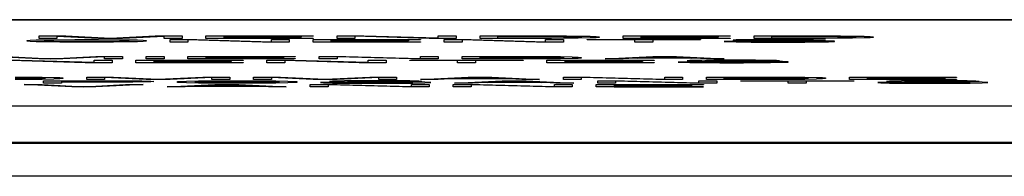
# Model space of a CAD drawing. Units: inches. Extents: x 0 to 11, y 0 to 8.5.
# Drawn here: x 5.3 to 5.5, y 5.4 to 5.4 of the extents above; entities that cross this region are included whole.
import ezdxf

# ---------------------------------------------------------------- set-up
doc = ezdxf.new("R2010")
doc.units = ezdxf.units.IN
doc.header["$LTSCALE"] = 0.605
doc.header["$MEASUREMENT"] = 0
doc.layers.get('0').update_dxf_attribs({"linetype": 'CONTINUOUS'})
doc.layers.add('03___PRT_ALL_CURVES', color=7, linetype='CONTINUOUS')

msp = doc.modelspace()

# ---------------------------------------------------------------- linework, layer by layer
at = {"color": 7, "linetype": 'Continuous'}
for p, q in [((4.00589, 5.40732), (5.90493, 5.40732)), ((5.83139, 5.38581), (4.07942, 5.38581)), ((5.83139, 5.37991), (4.07942, 5.37991))]:
    msp.add_line(p, q, dxfattribs=at)
at = {"layer": '03___PRT_ALL_CURVES', "color": 40, "linetype": 'Continuous'}
for p, q in [((5.71402, 5.4073), (4.17859, 5.4073)), ((5.35046, 5.40368), (5.35098, 5.40373)), ((5.35046, 5.40354), (5.35046, 5.40368)), ((5.35098, 5.4035), (5.35046, 5.40354)), ((5.35098, 5.40373), (5.35202, 5.40377)), ((5.35202, 5.40346), (5.35098, 5.4035)), ((5.35202, 5.40377), (5.35411, 5.4038)), ((5.35411, 5.40342), (5.35202, 5.40346)), ((5.35254, 5.40405), (5.35254, 5.40449)), ((5.35254, 5.40449), (5.35723, 5.40449)), ((5.35567, 5.40405), (5.35254, 5.40405)), ((5.35358, 5.40368), (5.35411, 5.40372)), ((5.35358, 5.40354), (5.35358, 5.40368)), ((5.35411, 5.40351), (5.35358, 5.40354)), ((5.35411, 5.4038), (5.35619, 5.40382)), ((5.35411, 5.40372), (5.35515, 5.40375)), ((5.35515, 5.40348), (5.35411, 5.40351)), ((5.35619, 5.4034), (5.35411, 5.40342)), ((5.35515, 5.40375), (5.35671, 5.40377)), ((5.35671, 5.40346), (5.35515, 5.40348)), ((5.35567, 5.40439), (5.35567, 5.40405)), ((5.36296, 5.40405), (5.35567, 5.40439)), ((5.35619, 5.40382), (5.35879, 5.40383)), ((5.35879, 5.4034), (5.35619, 5.4034)), ((5.35671, 5.40377), (5.35879, 5.40378)), ((5.35879, 5.40345), (5.35671, 5.40346)), ((5.35723, 5.40449), (5.36504, 5.4041)), ((5.35879, 5.40383), (5.36296, 5.40383)), ((5.35879, 5.40378), (5.36296, 5.40378)), ((5.36296, 5.40345), (5.35879, 5.40345)), ((5.36296, 5.4034), (5.35879, 5.4034)), ((5.36713, 5.40405), (5.36296, 5.40405)), ((5.36296, 5.40383), (5.36556, 5.40382)), ((5.36296, 5.40378), (5.36504, 5.40377)), ((5.36504, 5.40346), (5.36296, 5.40345)), ((5.36556, 5.4034), (5.36296, 5.4034)), ((5.36504, 5.4041), (5.37286, 5.40449)), ((5.36504, 5.40377), (5.36661, 5.40375)), ((5.36661, 5.40348), (5.36504, 5.40346)), ((5.36556, 5.40382), (5.36765, 5.4038)), ((5.36765, 5.40342), (5.36556, 5.4034)), ((5.36661, 5.40375), (5.36765, 5.40372)), ((5.36765, 5.40351), (5.36661, 5.40348)), ((5.37442, 5.40439), (5.36713, 5.40405)), ((5.36765, 5.4038), (5.36973, 5.40377)), ((5.36765, 5.40372), (5.36817, 5.40368)), ((5.36817, 5.40354), (5.36765, 5.40351)), ((5.36973, 5.40346), (5.36765, 5.40342)), ((5.36817, 5.40368), (5.36817, 5.40354)), ((5.36973, 5.40377), (5.37077, 5.40373)), ((5.37077, 5.4035), (5.36973, 5.40346)), ((5.37077, 5.40373), (5.37129, 5.40368)), ((5.37129, 5.40354), (5.37077, 5.4035)), ((5.37129, 5.40368), (5.37129, 5.40354)), ((5.37286, 5.40449), (5.37754, 5.40449)), ((5.37442, 5.40405), (5.37442, 5.40439)), ((5.37754, 5.40405), (5.37442, 5.40405)), ((5.37546, 5.4034), (5.37546, 5.40383)), ((5.37546, 5.40383), (5.38015, 5.40383)), ((5.37858, 5.4034), (5.37546, 5.4034)), ((5.37754, 5.40449), (5.37754, 5.40405)), ((5.37858, 5.40378), (5.37858, 5.4034)), ((5.39161, 5.4034), (5.37858, 5.40378)), ((5.38015, 5.40383), (5.39317, 5.40346)), ((5.38171, 5.40405), (5.38171, 5.40449)), ((5.38171, 5.40449), (5.40046, 5.40449)), ((5.40046, 5.40405), (5.38171, 5.40405)), ((5.38483, 5.40443), (5.38483, 5.40431)), ((5.40046, 5.40443), (5.38483, 5.40443)), ((5.38483, 5.40431), (5.39838, 5.40431)), ((5.38483, 5.40425), (5.38483, 5.40411)), ((5.39838, 5.40425), (5.38483, 5.40425)), ((5.38483, 5.40411), (5.40046, 5.40411)), ((5.39629, 5.4034), (5.39161, 5.4034)), ((5.39317, 5.40346), (5.39317, 5.40383)), ((5.39317, 5.40383), (5.39629, 5.40383)), ((5.39629, 5.40383), (5.39629, 5.4034)), ((5.39838, 5.40431), (5.39838, 5.40425)), ((5.40046, 5.40449), (5.40046, 5.40443)), ((5.40046, 5.40411), (5.40046, 5.40405)), ((5.40046, 5.4034), (5.40046, 5.40383)), ((5.40046, 5.40383), (5.41921, 5.40383)), ((5.41921, 5.4034), (5.40046, 5.4034)), ((5.40358, 5.40378), (5.40358, 5.40366)), ((5.41921, 5.40378), (5.40358, 5.40378)), ((5.40358, 5.40366), (5.41713, 5.40366)), ((5.40358, 5.4036), (5.40358, 5.40345)), ((5.41713, 5.4036), (5.40358, 5.4036)), ((5.40358, 5.40345), (5.41921, 5.40345)), ((5.40463, 5.40405), (5.40463, 5.40449)), ((5.40463, 5.40449), (5.40931, 5.40449)), ((5.40775, 5.40405), (5.40463, 5.40405)), ((5.40775, 5.40443), (5.40775, 5.40405)), ((5.42077, 5.40405), (5.40775, 5.40443)), ((5.40931, 5.40449), (5.42233, 5.40412)), ((5.41713, 5.40366), (5.41713, 5.4036)), ((5.41921, 5.40383), (5.41921, 5.40378)), ((5.41921, 5.40345), (5.41921, 5.4034)), ((5.42546, 5.40405), (5.42077, 5.40405)), ((5.42233, 5.40412), (5.42233, 5.40449)), ((5.42233, 5.40449), (5.42546, 5.40449)), ((5.42338, 5.4034), (5.42338, 5.40383)), ((5.42338, 5.40383), (5.42806, 5.40383)), ((5.4265, 5.4034), (5.42338, 5.4034)), ((5.42546, 5.40449), (5.42546, 5.40405)), ((5.4265, 5.40378), (5.4265, 5.4034)), ((5.43952, 5.4034), (5.4265, 5.40378)), ((5.42806, 5.40383), (5.44108, 5.40346)), ((5.42963, 5.40405), (5.42963, 5.40449)), ((5.42963, 5.40449), (5.44213, 5.40449)), ((5.44213, 5.40405), (5.42963, 5.40405)), ((5.43275, 5.40411), (5.43275, 5.40443)), ((5.43275, 5.40443), (5.44213, 5.40443)), ((5.44213, 5.40411), (5.43275, 5.40411)), ((5.44421, 5.4034), (5.43952, 5.4034)), ((5.44108, 5.40346), (5.44108, 5.40383)), ((5.44108, 5.40383), (5.44421, 5.40383)), ((5.44213, 5.40449), (5.44473, 5.40448)), ((5.44213, 5.40443), (5.44421, 5.40442)), ((5.44421, 5.40412), (5.44213, 5.40411)), ((5.44473, 5.40406), (5.44213, 5.40405)), ((5.44421, 5.40442), (5.44577, 5.4044)), ((5.44577, 5.40413), (5.44421, 5.40412)), ((5.44421, 5.40383), (5.44421, 5.4034)), ((5.44473, 5.40448), (5.44681, 5.40446)), ((5.44681, 5.40408), (5.44473, 5.40406)), ((5.44577, 5.4044), (5.44681, 5.40437)), ((5.44681, 5.40416), (5.44577, 5.40413)), ((5.44681, 5.40446), (5.4489, 5.40442)), ((5.44681, 5.40437), (5.44733, 5.40434)), ((5.44733, 5.4042), (5.44681, 5.40416)), ((5.4489, 5.40412), (5.44681, 5.40408)), ((5.44733, 5.40434), (5.44733, 5.4042)), ((5.44838, 5.40379), (5.44838, 5.40383)), ((5.44838, 5.40383), (5.46817, 5.40383)), ((5.45671, 5.40379), (5.44838, 5.40379)), ((5.4489, 5.40442), (5.44994, 5.40438)), ((5.44994, 5.40415), (5.4489, 5.40412)), ((5.44994, 5.40438), (5.45046, 5.40434)), ((5.45046, 5.4042), (5.44994, 5.40415)), ((5.45046, 5.40434), (5.45046, 5.4042)), ((5.45463, 5.40405), (5.45463, 5.40449)), ((5.45463, 5.40449), (5.47338, 5.40449)), ((5.47338, 5.40405), (5.45463, 5.40405)), ((5.45671, 5.4034), (5.45671, 5.40379)), ((5.45983, 5.4034), (5.45671, 5.4034)), ((5.45775, 5.40443), (5.45775, 5.40431)), ((5.47338, 5.40443), (5.45775, 5.40443)), ((5.45775, 5.40431), (5.47129, 5.40431)), ((5.45775, 5.40425), (5.45775, 5.40411)), ((5.47129, 5.40425), (5.45775, 5.40425)), ((5.45775, 5.40411), (5.47338, 5.40411)), ((5.45983, 5.40379), (5.45983, 5.4034)), ((5.46817, 5.40379), (5.45983, 5.40379)), ((5.46817, 5.40383), (5.46817, 5.40379)), ((5.47129, 5.40431), (5.47129, 5.40425)), ((5.47546, 5.40352), (5.47233, 5.40352)), ((5.47233, 5.40352), (5.47286, 5.40348)), ((5.47286, 5.40348), (5.47442, 5.40343)), ((5.47338, 5.40449), (5.47338, 5.40443)), ((5.47338, 5.40411), (5.47338, 5.40405)), ((5.47442, 5.40377), (5.4739, 5.40373)), ((5.4739, 5.40373), (5.4739, 5.40369)), ((5.4739, 5.40369), (5.47442, 5.40366)), ((5.4765, 5.4038), (5.47442, 5.40377)), ((5.47442, 5.40366), (5.4765, 5.40362)), ((5.47442, 5.40343), (5.47702, 5.4034)), ((5.47598, 5.40349), (5.47546, 5.40352)), ((5.47754, 5.40346), (5.47598, 5.40349)), ((5.47858, 5.40382), (5.4765, 5.4038)), ((5.4765, 5.40362), (5.47858, 5.4036)), ((5.47702, 5.40372), (5.47754, 5.40375)), ((5.47702, 5.4037), (5.47702, 5.40372)), ((5.47754, 5.40367), (5.47702, 5.4037)), ((5.47702, 5.4034), (5.47963, 5.4034)), ((5.47754, 5.40405), (5.47754, 5.40449)), ((5.47754, 5.40449), (5.49004, 5.40449)), ((5.49004, 5.40405), (5.47754, 5.40405)), ((5.47754, 5.40375), (5.47911, 5.40377)), ((5.47911, 5.40366), (5.47754, 5.40367)), ((5.47963, 5.40345), (5.47754, 5.40346)), ((5.48067, 5.40383), (5.47858, 5.40382)), ((5.47858, 5.4036), (5.48067, 5.40359)), ((5.47911, 5.40377), (5.48067, 5.40378)), ((5.48067, 5.40365), (5.47911, 5.40366)), ((5.48379, 5.40345), (5.47963, 5.40345)), ((5.47963, 5.4034), (5.48379, 5.4034)), ((5.48067, 5.40411), (5.48067, 5.40443)), ((5.48067, 5.40443), (5.49004, 5.40443)), ((5.49004, 5.40411), (5.48067, 5.40411)), ((5.48327, 5.40383), (5.48067, 5.40383)), ((5.48067, 5.40378), (5.48379, 5.40378)), ((5.48379, 5.40365), (5.48067, 5.40365)), ((5.48067, 5.40359), (5.48379, 5.40359)), ((5.48588, 5.40382), (5.48327, 5.40383)), ((5.48379, 5.40378), (5.48536, 5.40377)), ((5.4864, 5.40364), (5.48379, 5.40365)), ((5.48379, 5.40359), (5.48588, 5.40358)), ((5.48588, 5.40346), (5.48379, 5.40345)), ((5.48379, 5.4034), (5.4864, 5.4034)), ((5.48536, 5.40377), (5.4864, 5.40375)), ((5.48796, 5.40379), (5.48588, 5.40382)), ((5.48588, 5.40358), (5.48744, 5.40356)), ((5.48744, 5.40348), (5.48588, 5.40346)), ((5.4864, 5.40375), (5.48692, 5.40373)), ((5.48848, 5.40362), (5.4864, 5.40364)), ((5.4864, 5.4034), (5.48848, 5.40342)), ((5.48692, 5.40373), (5.49004, 5.40373)), ((5.48744, 5.40356), (5.48848, 5.40353)), ((5.48848, 5.40351), (5.48744, 5.40348)), ((5.48952, 5.40376), (5.48796, 5.40379)), ((5.49056, 5.40358), (5.48848, 5.40362)), ((5.48848, 5.40353), (5.48848, 5.40351)), ((5.48848, 5.40342), (5.49056, 5.40346)), ((5.49004, 5.40373), (5.48952, 5.40376)), ((5.49004, 5.40449), (5.49265, 5.40448)), ((5.49004, 5.40443), (5.49213, 5.40442)), ((5.49213, 5.40412), (5.49004, 5.40411)), ((5.49265, 5.40406), (5.49004, 5.40405)), ((5.49161, 5.40354), (5.49056, 5.40358)), ((5.49056, 5.40346), (5.49161, 5.4035)), ((5.49161, 5.4035), (5.49161, 5.40354)), ((5.49213, 5.40442), (5.49369, 5.4044)), ((5.49369, 5.40413), (5.49213, 5.40412)), ((5.49265, 5.40448), (5.49473, 5.40446)), ((5.49473, 5.40408), (5.49265, 5.40406)), ((5.49369, 5.4044), (5.49473, 5.40437)), ((5.49473, 5.40416), (5.49369, 5.40413)), ((5.49473, 5.40446), (5.49681, 5.40442)), ((5.49473, 5.40437), (5.49525, 5.40434)), ((5.49525, 5.4042), (5.49473, 5.40416)), ((5.49681, 5.40412), (5.49473, 5.40408)), ((5.49525, 5.40434), (5.49525, 5.4042)), ((5.49681, 5.40442), (5.49786, 5.40438)), ((5.49786, 5.40415), (5.49681, 5.40412)), ((5.49786, 5.40438), (5.49838, 5.40434)), ((5.49838, 5.4042), (5.49786, 5.40415)), ((5.49838, 5.40434), (5.49838, 5.4042)), ((5.34447, 5.40023), (5.34916, 5.40023)), ((5.35254, 5.40045), (5.34525, 5.40079)), ((5.34681, 5.40088), (5.35463, 5.40049)), ((5.36062, 5.39979), (5.34759, 5.40017)), ((5.34916, 5.40023), (5.36218, 5.39986)), ((5.35671, 5.40045), (5.35254, 5.40045)), ((5.35463, 5.40049), (5.36244, 5.40088)), ((5.364, 5.40079), (5.35671, 5.40045)), ((5.3653, 5.39979), (5.36062, 5.39979)), ((5.36218, 5.39986), (5.36218, 5.40023)), ((5.36218, 5.40023), (5.3653, 5.40023)), ((5.36244, 5.40088), (5.36713, 5.40088)), ((5.364, 5.40045), (5.364, 5.40079)), ((5.36713, 5.40045), (5.364, 5.40045)), ((5.3653, 5.40023), (5.3653, 5.39979)), ((5.36713, 5.40088), (5.36713, 5.40045)), ((5.36947, 5.39979), (5.36947, 5.40023)), ((5.36947, 5.40023), (5.38822, 5.40023)), ((5.38822, 5.39979), (5.36947, 5.39979)), ((5.37129, 5.40045), (5.37129, 5.40088)), ((5.37129, 5.40088), (5.37442, 5.40088)), ((5.37442, 5.40045), (5.37129, 5.40045)), ((5.37259, 5.40017), (5.37259, 5.40005)), ((5.38822, 5.40017), (5.37259, 5.40017)), ((5.37259, 5.40005), (5.38614, 5.40005)), ((5.37259, 5.4), (5.37259, 5.39985)), ((5.38614, 5.4), (5.37259, 5.4)), ((5.37259, 5.39985), (5.38822, 5.39985)), ((5.37442, 5.40088), (5.37442, 5.40045)), ((5.37858, 5.40045), (5.37858, 5.40088)), ((5.37858, 5.40088), (5.39733, 5.40088)), ((5.39733, 5.40045), (5.37858, 5.40045)), ((5.38171, 5.40083), (5.38171, 5.40071)), ((5.39733, 5.40083), (5.38171, 5.40083)), ((5.38171, 5.40071), (5.39525, 5.40071)), ((5.38171, 5.40065), (5.38171, 5.4005)), ((5.39525, 5.40065), (5.38171, 5.40065)), ((5.38171, 5.4005), (5.39733, 5.4005)), ((5.38614, 5.40005), (5.38614, 5.4)), ((5.38822, 5.40023), (5.38822, 5.40017)), ((5.38822, 5.39985), (5.38822, 5.39979)), ((5.39239, 5.39979), (5.39239, 5.40023)), ((5.39239, 5.40023), (5.39707, 5.40023)), ((5.39551, 5.39979), (5.39239, 5.39979)), ((5.39525, 5.40071), (5.39525, 5.40065)), ((5.39551, 5.40017), (5.39551, 5.39979)), ((5.40853, 5.39979), (5.39551, 5.40017)), ((5.39707, 5.40023), (5.41009, 5.39986)), ((5.39733, 5.40088), (5.39733, 5.40083)), ((5.39733, 5.4005), (5.39733, 5.40045)), ((5.4015, 5.40045), (5.4015, 5.40088)), ((5.4015, 5.40088), (5.40619, 5.40088)), ((5.40463, 5.40045), (5.4015, 5.40045)), ((5.40463, 5.40083), (5.40463, 5.40045)), ((5.41765, 5.40045), (5.40463, 5.40083)), ((5.40619, 5.40088), (5.41921, 5.40051)), ((5.41322, 5.39979), (5.40853, 5.39979)), ((5.41009, 5.39986), (5.41009, 5.40023)), ((5.41009, 5.40023), (5.41322, 5.40023)), ((5.41322, 5.40023), (5.41322, 5.39979)), ((5.41739, 5.40018), (5.41739, 5.40023)), ((5.41739, 5.40023), (5.43718, 5.40023)), ((5.42572, 5.40018), (5.41739, 5.40018)), ((5.42233, 5.40045), (5.41765, 5.40045)), ((5.41921, 5.40051), (5.41921, 5.40088)), ((5.41921, 5.40088), (5.42233, 5.40088)), ((5.42233, 5.40088), (5.42233, 5.40045)), ((5.42572, 5.39979), (5.42572, 5.40018)), ((5.42884, 5.39979), (5.42572, 5.39979)), ((5.4265, 5.40045), (5.4265, 5.40088)), ((5.4265, 5.40088), (5.439, 5.40088)), ((5.439, 5.40045), (5.4265, 5.40045)), ((5.42884, 5.40018), (5.42884, 5.39979)), ((5.43718, 5.40018), (5.42884, 5.40018)), ((5.42963, 5.4005), (5.42963, 5.40083)), ((5.42963, 5.40083), (5.439, 5.40083)), ((5.439, 5.4005), (5.42963, 5.4005)), ((5.43718, 5.40023), (5.43718, 5.40018)), ((5.439, 5.40088), (5.44161, 5.40087)), ((5.439, 5.40083), (5.44108, 5.40082)), ((5.44108, 5.40051), (5.439, 5.4005)), ((5.44161, 5.40046), (5.439, 5.40045)), ((5.44108, 5.40082), (5.44265, 5.4008)), ((5.44265, 5.40053), (5.44108, 5.40051)), ((5.44134, 5.39979), (5.44134, 5.40023)), ((5.44134, 5.40023), (5.46009, 5.40023)), ((5.46009, 5.39979), (5.44134, 5.39979)), ((5.44161, 5.40087), (5.44369, 5.40086)), ((5.44369, 5.40047), (5.44161, 5.40046)), ((5.44265, 5.4008), (5.44369, 5.40077)), ((5.44369, 5.40056), (5.44265, 5.40053)), ((5.44369, 5.40086), (5.44577, 5.40082)), ((5.44369, 5.40077), (5.44421, 5.40073)), ((5.44421, 5.4006), (5.44369, 5.40056)), ((5.44577, 5.40051), (5.44369, 5.40047)), ((5.44421, 5.40073), (5.44421, 5.4006)), ((5.44447, 5.40017), (5.44447, 5.40005)), ((5.46009, 5.40017), (5.44447, 5.40017)), ((5.44447, 5.40005), (5.45801, 5.40005)), ((5.44447, 5.4), (5.44447, 5.39985)), ((5.45801, 5.4), (5.44447, 5.4)), ((5.44447, 5.39985), (5.46009, 5.39985)), ((5.44577, 5.40082), (5.44681, 5.40078)), ((5.44681, 5.40055), (5.44577, 5.40051)), ((5.44681, 5.40078), (5.44733, 5.40073)), ((5.44733, 5.4006), (5.44681, 5.40055)), ((5.44733, 5.40073), (5.44733, 5.4006)), ((5.4515, 5.40045), (5.45983, 5.40088)), ((5.45463, 5.40045), (5.4515, 5.40045)), ((5.45671, 5.40056), (5.45463, 5.40045)), ((5.46713, 5.40056), (5.45671, 5.40056)), ((5.45723, 5.4006), (5.46192, 5.40085)), ((5.46661, 5.4006), (5.45723, 5.4006)), ((5.45801, 5.40005), (5.45801, 5.4)), ((5.45983, 5.40088), (5.464, 5.40088)), ((5.46009, 5.40023), (5.46009, 5.40017)), ((5.46009, 5.39985), (5.46009, 5.39979)), ((5.46192, 5.40085), (5.46661, 5.4006)), ((5.464, 5.40088), (5.47233, 5.40045)), ((5.46739, 5.39991), (5.46426, 5.39991)), ((5.46426, 5.39991), (5.46478, 5.39988)), ((5.46478, 5.39988), (5.46634, 5.39983)), ((5.46634, 5.40016), (5.46582, 5.40013)), ((5.46582, 5.40013), (5.46582, 5.40009)), ((5.46582, 5.40009), (5.46634, 5.40005)), ((5.46843, 5.4002), (5.46634, 5.40016)), ((5.46634, 5.40005), (5.46843, 5.40002)), ((5.46634, 5.39983), (5.46895, 5.3998)), ((5.46921, 5.40045), (5.46713, 5.40056)), ((5.46791, 5.39989), (5.46739, 5.39991)), ((5.46947, 5.39986), (5.46791, 5.39989)), ((5.47051, 5.40022), (5.46843, 5.4002)), ((5.46843, 5.40002), (5.47051, 5.4)), ((5.46895, 5.40012), (5.46947, 5.40015)), ((5.46895, 5.4001), (5.46895, 5.40012)), ((5.46947, 5.40007), (5.46895, 5.4001)), ((5.46895, 5.3998), (5.47155, 5.39979)), ((5.47233, 5.40045), (5.46921, 5.40045)), ((5.46947, 5.40015), (5.47103, 5.40016)), ((5.47103, 5.40005), (5.46947, 5.40007)), ((5.47155, 5.39985), (5.46947, 5.39986)), ((5.47259, 5.40023), (5.47051, 5.40022)), ((5.47051, 5.4), (5.47259, 5.39999)), ((5.47103, 5.40016), (5.47259, 5.40017)), ((5.47259, 5.40004), (5.47103, 5.40005)), ((5.47572, 5.39985), (5.47155, 5.39985)), ((5.47155, 5.39979), (5.47572, 5.39979)), ((5.4752, 5.40023), (5.47259, 5.40023)), ((5.47259, 5.40017), (5.47572, 5.40017)), ((5.47572, 5.40004), (5.47259, 5.40004)), ((5.47259, 5.39999), (5.47572, 5.39999)), ((5.4778, 5.40022), (5.4752, 5.40023)), ((5.47572, 5.40017), (5.47728, 5.40016)), ((5.47832, 5.40003), (5.47572, 5.40004)), ((5.47572, 5.39999), (5.4778, 5.39998)), ((5.4778, 5.39986), (5.47572, 5.39985)), ((5.47572, 5.39979), (5.47832, 5.3998)), ((5.47728, 5.40016), (5.47832, 5.40015)), ((5.47989, 5.40019), (5.4778, 5.40022)), ((5.4778, 5.39998), (5.47937, 5.39996)), ((5.47937, 5.39988), (5.4778, 5.39986)), ((5.47832, 5.40015), (5.47884, 5.40013)), ((5.48041, 5.40002), (5.47832, 5.40003)), ((5.47832, 5.3998), (5.48041, 5.39982)), ((5.47884, 5.40013), (5.48197, 5.40013)), ((5.47937, 5.39996), (5.48041, 5.39993)), ((5.48041, 5.3999), (5.47937, 5.39988)), ((5.48145, 5.40015), (5.47989, 5.40019)), ((5.48249, 5.39998), (5.48041, 5.40002)), ((5.48041, 5.39993), (5.48041, 5.3999)), ((5.48041, 5.39982), (5.48249, 5.39986)), ((5.48197, 5.40013), (5.48145, 5.40015)), ((5.48353, 5.39994), (5.48249, 5.39998)), ((5.48249, 5.39986), (5.48353, 5.39989)), ((5.48353, 5.39989), (5.48353, 5.39994)), ((5.34838, 5.39728), (5.35098, 5.39727)), ((5.34838, 5.39723), (5.35046, 5.39722)), ((5.35046, 5.39691), (5.34838, 5.3969)), ((5.35098, 5.39686), (5.34838, 5.39685)), ((5.35046, 5.39722), (5.35202, 5.3972)), ((5.35202, 5.39693), (5.35046, 5.39691)), ((5.35098, 5.39727), (5.35306, 5.39726)), ((5.35306, 5.39688), (5.35098, 5.39686)), ((5.35202, 5.3972), (5.35306, 5.39717)), ((5.35306, 5.39696), (5.35202, 5.39693)), ((5.35306, 5.39726), (5.35515, 5.39722)), ((5.35306, 5.39717), (5.35358, 5.39714)), ((5.35358, 5.397), (5.35306, 5.39696)), ((5.35515, 5.39691), (5.35306, 5.39688)), ((5.35332, 5.39619), (5.35332, 5.39663)), ((5.35332, 5.39663), (5.36582, 5.39663)), ((5.35358, 5.39714), (5.35358, 5.397)), ((5.35515, 5.39722), (5.35619, 5.39718)), ((5.35619, 5.39695), (5.35515, 5.39691)), ((5.35619, 5.39718), (5.35671, 5.39714)), ((5.35671, 5.397), (5.35619, 5.39695)), ((5.35645, 5.39658), (5.35645, 5.39644)), ((5.36634, 5.39658), (5.35645, 5.39658)), ((5.35645, 5.39644), (5.36634, 5.39644)), ((5.35645, 5.39639), (5.35645, 5.39619)), ((5.36582, 5.39639), (5.35645, 5.39639)), ((5.35671, 5.39714), (5.35671, 5.397)), ((5.36088, 5.39685), (5.36088, 5.39728)), ((5.36088, 5.39728), (5.36556, 5.39728)), ((5.364, 5.39685), (5.36088, 5.39685)), ((5.364, 5.39719), (5.364, 5.39685)), ((5.37129, 5.39685), (5.364, 5.39719)), ((5.36556, 5.39728), (5.37338, 5.39689)), ((5.36582, 5.39663), (5.36843, 5.39662)), ((5.36843, 5.3964), (5.36582, 5.39639)), ((5.36791, 5.39657), (5.36634, 5.39658)), ((5.36634, 5.39644), (5.36791, 5.39645)), ((5.36895, 5.39655), (5.36791, 5.39657)), ((5.36791, 5.39645), (5.36895, 5.39647)), ((5.36843, 5.39662), (5.37051, 5.39659)), ((5.37051, 5.39643), (5.36843, 5.3964)), ((5.36947, 5.39653), (5.36895, 5.39655)), ((5.36895, 5.39647), (5.36947, 5.3965)), ((5.36947, 5.3965), (5.36947, 5.39653)), ((5.37051, 5.39659), (5.37207, 5.39655)), ((5.37207, 5.39646), (5.37051, 5.39643)), ((5.37546, 5.39685), (5.37129, 5.39685)), ((5.37207, 5.39655), (5.37259, 5.39653)), ((5.37259, 5.39649), (5.37207, 5.39646)), ((5.37259, 5.39653), (5.37259, 5.39649)), ((5.37338, 5.39689), (5.38119, 5.39728)), ((5.38275, 5.39719), (5.37546, 5.39685)), ((5.37676, 5.39648), (5.37728, 5.39653)), ((5.37676, 5.39634), (5.37676, 5.39648)), ((5.37728, 5.39653), (5.37832, 5.39656)), ((5.37832, 5.39656), (5.38041, 5.3966)), ((5.37989, 5.39648), (5.38041, 5.39652)), ((5.37989, 5.39634), (5.37989, 5.39648)), ((5.38041, 5.3966), (5.38249, 5.39662)), ((5.38041, 5.39652), (5.38145, 5.39655)), ((5.38119, 5.39728), (5.38588, 5.39728)), ((5.38145, 5.39655), (5.38301, 5.39656)), ((5.38249, 5.39662), (5.38509, 5.39663)), ((5.38275, 5.39685), (5.38275, 5.39719)), ((5.38588, 5.39685), (5.38275, 5.39685)), ((5.38301, 5.39656), (5.38509, 5.39657)), ((5.38509, 5.39663), (5.38926, 5.39663)), ((5.38509, 5.39657), (5.38926, 5.39657)), ((5.38588, 5.39728), (5.38588, 5.39685)), ((5.38926, 5.39663), (5.39187, 5.39662)), ((5.38926, 5.39657), (5.39134, 5.39656)), ((5.39004, 5.39685), (5.39004, 5.39728)), ((5.39004, 5.39728), (5.39473, 5.39728)), ((5.39317, 5.39685), (5.39004, 5.39685)), ((5.39134, 5.39656), (5.39291, 5.39655)), ((5.39187, 5.39662), (5.39395, 5.3966)), ((5.39291, 5.39655), (5.39395, 5.39652)), ((5.39317, 5.39719), (5.39317, 5.39685)), ((5.40046, 5.39685), (5.39317, 5.39719)), ((5.39395, 5.3966), (5.39603, 5.39656)), ((5.39395, 5.39652), (5.39447, 5.39648)), ((5.39447, 5.39648), (5.39447, 5.39634)), ((5.39473, 5.39728), (5.40254, 5.39689)), ((5.39603, 5.39656), (5.39707, 5.39653)), ((5.39707, 5.39653), (5.39759, 5.39648)), ((5.39759, 5.39648), (5.39759, 5.39634)), ((5.40463, 5.39685), (5.40046, 5.39685)), ((5.40254, 5.39689), (5.41036, 5.39728)), ((5.40384, 5.39656), (5.40332, 5.39653)), ((5.40332, 5.39653), (5.40332, 5.39649)), ((5.40332, 5.39649), (5.40384, 5.39645)), ((5.40593, 5.3966), (5.40384, 5.39656)), ((5.40384, 5.39645), (5.40593, 5.39642)), ((5.41192, 5.39719), (5.40463, 5.39685)), ((5.40801, 5.39662), (5.40593, 5.3966)), ((5.40593, 5.39642), (5.40801, 5.3964)), ((5.40645, 5.39652), (5.40697, 5.39655)), ((5.40645, 5.3965), (5.40645, 5.39652)), ((5.40697, 5.39647), (5.40645, 5.3965)), ((5.40697, 5.39655), (5.40853, 5.39656)), ((5.40853, 5.39645), (5.40697, 5.39647)), ((5.41009, 5.39663), (5.40801, 5.39662)), ((5.40801, 5.3964), (5.41009, 5.39639)), ((5.40853, 5.39656), (5.41009, 5.39657)), ((5.41009, 5.39644), (5.40853, 5.39645)), ((5.4127, 5.39663), (5.41009, 5.39663)), ((5.41009, 5.39657), (5.41322, 5.39657)), ((5.41322, 5.39644), (5.41009, 5.39644)), ((5.41009, 5.39639), (5.41322, 5.39639)), ((5.41036, 5.39728), (5.41504, 5.39728)), ((5.41192, 5.39685), (5.41192, 5.39719)), ((5.41504, 5.39685), (5.41192, 5.39685)), ((5.4153, 5.39662), (5.4127, 5.39663)), ((5.41322, 5.39657), (5.41478, 5.39656)), ((5.41582, 5.39643), (5.41322, 5.39644)), ((5.41322, 5.39639), (5.4153, 5.39638)), ((5.41478, 5.39656), (5.41582, 5.39655)), ((5.41504, 5.39728), (5.41504, 5.39685)), ((5.41739, 5.39659), (5.4153, 5.39662)), ((5.4153, 5.39638), (5.41687, 5.39636)), ((5.41582, 5.39655), (5.41634, 5.39653)), ((5.41791, 5.39642), (5.41582, 5.39643)), ((5.41634, 5.39653), (5.41947, 5.39653)), ((5.41687, 5.39636), (5.41791, 5.39633)), ((5.41895, 5.39655), (5.41739, 5.39659)), ((5.41999, 5.39638), (5.41791, 5.39642)), ((5.41947, 5.39653), (5.41895, 5.39655)), ((5.41921, 5.39685), (5.42754, 5.39728)), ((5.42233, 5.39685), (5.41921, 5.39685)), ((5.42103, 5.39634), (5.41999, 5.39638)), ((5.42442, 5.39696), (5.42233, 5.39685)), ((5.43483, 5.39696), (5.42442, 5.39696)), ((5.42494, 5.397), (5.42963, 5.39725)), ((5.43431, 5.397), (5.42494, 5.397)), ((5.4252, 5.39619), (5.43353, 5.39663)), ((5.42754, 5.39728), (5.43171, 5.39728)), ((5.42963, 5.39725), (5.43431, 5.397)), ((5.43093, 5.39634), (5.43562, 5.39659)), ((5.43171, 5.39728), (5.44004, 5.39685)), ((5.43353, 5.39663), (5.4377, 5.39663)), ((5.43692, 5.39685), (5.43483, 5.39696)), ((5.43562, 5.39659), (5.4403, 5.39634)), ((5.44004, 5.39685), (5.43692, 5.39685)), ((5.4377, 5.39663), (5.44603, 5.39619)), ((5.44421, 5.39685), (5.44421, 5.39728)), ((5.44421, 5.39728), (5.4489, 5.39728)), ((5.44733, 5.39685), (5.44421, 5.39685)), ((5.44733, 5.39723), (5.44733, 5.39685)), ((5.46036, 5.39685), (5.44733, 5.39723)), ((5.4489, 5.39728), (5.46192, 5.39691)), ((5.4502, 5.39619), (5.4502, 5.39663)), ((5.4502, 5.39663), (5.45489, 5.39663)), ((5.45332, 5.39657), (5.45332, 5.39619)), ((5.46634, 5.39619), (5.45332, 5.39657)), ((5.45489, 5.39663), (5.46791, 5.39626)), ((5.46504, 5.39685), (5.46036, 5.39685)), ((5.46192, 5.39691), (5.46192, 5.39728)), ((5.46192, 5.39728), (5.46504, 5.39728)), ((5.46504, 5.39728), (5.46504, 5.39685)), ((5.46791, 5.39626), (5.46791, 5.39663)), ((5.46791, 5.39663), (5.47103, 5.39663)), ((5.46921, 5.39685), (5.46921, 5.39728)), ((5.46921, 5.39728), (5.48171, 5.39728)), ((5.48171, 5.39685), (5.46921, 5.39685)), ((5.47103, 5.39663), (5.47103, 5.39619)), ((5.47233, 5.3969), (5.47233, 5.39723)), ((5.47233, 5.39723), (5.48171, 5.39723)), ((5.48171, 5.3969), (5.47233, 5.3969)), ((5.4752, 5.39658), (5.4752, 5.39663)), ((5.4752, 5.39663), (5.49499, 5.39663)), ((5.48353, 5.39658), (5.4752, 5.39658)), ((5.48171, 5.39728), (5.48431, 5.39727)), ((5.48171, 5.39723), (5.48379, 5.39722)), ((5.48379, 5.39691), (5.48171, 5.3969)), ((5.48431, 5.39686), (5.48171, 5.39685)), ((5.48353, 5.39619), (5.48353, 5.39658)), ((5.48379, 5.39722), (5.48536, 5.3972)), ((5.48536, 5.39693), (5.48379, 5.39691)), ((5.48431, 5.39727), (5.4864, 5.39726)), ((5.4864, 5.39688), (5.48431, 5.39686)), ((5.48536, 5.3972), (5.4864, 5.39717)), ((5.4864, 5.39696), (5.48536, 5.39693)), ((5.4864, 5.39726), (5.48848, 5.39722)), ((5.4864, 5.39717), (5.48692, 5.39714)), ((5.48692, 5.397), (5.4864, 5.39696)), ((5.48848, 5.39691), (5.4864, 5.39688)), ((5.48666, 5.39658), (5.48666, 5.39619)), ((5.49499, 5.39658), (5.48666, 5.39658)), ((5.48692, 5.39714), (5.48692, 5.397)), ((5.48848, 5.39722), (5.48952, 5.39718)), ((5.48952, 5.39695), (5.48848, 5.39691)), ((5.48952, 5.39718), (5.49004, 5.39714)), ((5.49004, 5.397), (5.48952, 5.39695)), ((5.49004, 5.39714), (5.49004, 5.397)), ((5.49421, 5.39685), (5.49421, 5.39728)), ((5.49421, 5.39728), (5.51296, 5.39728)), ((5.51296, 5.39685), (5.49421, 5.39685)), ((5.49499, 5.39663), (5.49499, 5.39658)), ((5.49733, 5.39723), (5.49733, 5.39711)), ((5.51296, 5.39723), (5.49733, 5.39723)), ((5.49733, 5.39711), (5.51088, 5.39711)), ((5.49733, 5.39705), (5.49733, 5.3969)), ((5.51088, 5.39705), (5.49733, 5.39705)), ((5.49733, 5.3969), (5.51296, 5.3969)), ((5.50124, 5.39656), (5.50072, 5.39653)), ((5.50072, 5.39653), (5.50072, 5.39649)), ((5.50072, 5.39649), (5.50124, 5.39645)), ((5.50332, 5.3966), (5.50124, 5.39656)), ((5.50124, 5.39645), (5.50332, 5.39642)), ((5.50541, 5.39662), (5.50332, 5.3966)), ((5.50332, 5.39642), (5.50541, 5.3964)), ((5.50384, 5.39652), (5.50437, 5.39655)), ((5.50384, 5.3965), (5.50384, 5.39652)), ((5.50437, 5.39647), (5.50384, 5.3965)), ((5.50437, 5.39655), (5.50593, 5.39656)), ((5.50593, 5.39645), (5.50437, 5.39647)), ((5.50749, 5.39663), (5.50541, 5.39662)), ((5.50541, 5.3964), (5.50749, 5.39639)), ((5.50593, 5.39656), (5.50749, 5.39657)), ((5.50749, 5.39644), (5.50593, 5.39645)), ((5.51009, 5.39663), (5.50749, 5.39663)), ((5.50749, 5.39657), (5.51062, 5.39657)), ((5.51062, 5.39644), (5.50749, 5.39644)), ((5.50749, 5.39639), (5.51062, 5.39639)), ((5.5127, 5.39662), (5.51009, 5.39663)), ((5.51062, 5.39657), (5.51218, 5.39656)), ((5.51322, 5.39643), (5.51062, 5.39644)), ((5.51062, 5.39639), (5.5127, 5.39638)), ((5.51088, 5.39711), (5.51088, 5.39705)), ((5.51218, 5.39656), (5.51322, 5.39655)), ((5.51478, 5.39659), (5.5127, 5.39662)), ((5.5127, 5.39638), (5.51426, 5.39636)), ((5.51296, 5.39728), (5.51296, 5.39723)), ((5.51296, 5.3969), (5.51296, 5.39685)), ((5.51322, 5.39655), (5.51374, 5.39653)), ((5.5153, 5.39642), (5.51322, 5.39643)), ((5.51374, 5.39653), (5.51687, 5.39653)), ((5.51426, 5.39636), (5.5153, 5.39633)), ((5.51634, 5.39655), (5.51478, 5.39659)), ((5.51739, 5.39638), (5.5153, 5.39642)), ((5.51687, 5.39653), (5.51634, 5.39655)), ((5.51843, 5.39634), (5.51739, 5.39638)), ((5.34994, 5.39597), (5.35306, 5.39597)), ((5.35827, 5.39554), (5.34994, 5.39597)), ((5.35306, 5.39597), (5.36036, 5.39559)), ((5.35645, 5.39619), (5.35332, 5.39619)), ((5.36244, 5.39554), (5.35827, 5.39554)), ((5.36036, 5.39559), (5.36765, 5.39597)), ((5.37077, 5.39597), (5.36244, 5.39554)), ((5.36765, 5.39597), (5.37077, 5.39597)), ((5.37494, 5.39554), (5.38327, 5.39597)), ((5.37806, 5.39554), (5.37494, 5.39554)), ((5.37728, 5.3963), (5.37676, 5.39634)), ((5.37832, 5.39626), (5.37728, 5.3963)), ((5.38015, 5.39565), (5.37806, 5.39554)), ((5.38041, 5.39622), (5.37832, 5.39626)), ((5.38041, 5.3963), (5.37989, 5.39634)), ((5.39056, 5.39565), (5.38015, 5.39565)), ((5.38145, 5.39628), (5.38041, 5.3963)), ((5.38249, 5.3962), (5.38041, 5.39622)), ((5.38067, 5.39569), (5.38536, 5.39594)), ((5.39004, 5.39569), (5.38067, 5.39569)), ((5.38301, 5.39626), (5.38145, 5.39628)), ((5.38509, 5.39619), (5.38249, 5.3962)), ((5.38509, 5.39625), (5.38301, 5.39626)), ((5.38327, 5.39597), (5.38744, 5.39597)), ((5.38926, 5.39625), (5.38509, 5.39625)), ((5.38926, 5.39619), (5.38509, 5.39619)), ((5.38536, 5.39594), (5.39004, 5.39569)), ((5.38744, 5.39597), (5.39577, 5.39554)), ((5.39134, 5.39626), (5.38926, 5.39625)), ((5.39187, 5.3962), (5.38926, 5.39619)), ((5.39265, 5.39554), (5.39056, 5.39565)), ((5.39291, 5.39628), (5.39134, 5.39626)), ((5.39395, 5.39622), (5.39187, 5.3962)), ((5.39577, 5.39554), (5.39265, 5.39554)), ((5.39395, 5.3963), (5.39291, 5.39628)), ((5.39447, 5.39634), (5.39395, 5.3963)), ((5.39603, 5.39626), (5.39395, 5.39622)), ((5.39707, 5.3963), (5.39603, 5.39626)), ((5.39759, 5.39634), (5.39707, 5.3963)), ((5.39994, 5.39554), (5.39994, 5.39597)), ((5.39994, 5.39597), (5.40463, 5.39597)), ((5.40306, 5.39554), (5.39994, 5.39554)), ((5.40489, 5.39631), (5.40176, 5.39631)), ((5.40176, 5.39631), (5.40228, 5.39628)), ((5.40228, 5.39628), (5.40384, 5.39623)), ((5.40306, 5.39592), (5.40306, 5.39554)), ((5.41608, 5.39554), (5.40306, 5.39592)), ((5.40384, 5.39623), (5.40645, 5.3962)), ((5.40463, 5.39597), (5.41765, 5.3956)), ((5.40541, 5.39629), (5.40489, 5.39631)), ((5.40697, 5.39626), (5.40541, 5.39629)), ((5.40645, 5.3962), (5.40905, 5.39619)), ((5.40905, 5.39625), (5.40697, 5.39626)), ((5.41322, 5.39625), (5.40905, 5.39625)), ((5.40905, 5.39619), (5.41322, 5.39619)), ((5.4153, 5.39626), (5.41322, 5.39625)), ((5.41322, 5.39619), (5.41582, 5.3962)), ((5.41687, 5.39628), (5.4153, 5.39626)), ((5.41582, 5.3962), (5.41791, 5.39622)), ((5.42077, 5.39554), (5.41608, 5.39554)), ((5.41791, 5.3963), (5.41687, 5.39628)), ((5.41765, 5.3956), (5.41765, 5.39597)), ((5.41765, 5.39597), (5.42077, 5.39597)), ((5.41791, 5.39633), (5.41791, 5.3963)), ((5.41791, 5.39622), (5.41999, 5.39626)), ((5.41999, 5.39626), (5.42103, 5.3963)), ((5.42077, 5.39597), (5.42077, 5.39554)), ((5.42103, 5.3963), (5.42103, 5.39634)), ((5.42494, 5.39554), (5.42494, 5.39597)), ((5.42494, 5.39597), (5.42963, 5.39597)), ((5.42806, 5.39554), (5.42494, 5.39554)), ((5.42832, 5.39619), (5.4252, 5.39619)), ((5.42806, 5.39592), (5.42806, 5.39554)), ((5.44108, 5.39554), (5.42806, 5.39592)), ((5.43041, 5.3963), (5.42832, 5.39619)), ((5.42963, 5.39597), (5.44265, 5.3956)), ((5.44082, 5.3963), (5.43041, 5.3963)), ((5.4403, 5.39634), (5.43093, 5.39634)), ((5.44291, 5.39619), (5.44082, 5.3963)), ((5.44577, 5.39554), (5.44108, 5.39554)), ((5.44265, 5.3956), (5.44265, 5.39597)), ((5.44265, 5.39597), (5.44577, 5.39597)), ((5.44603, 5.39619), (5.44291, 5.39619)), ((5.44577, 5.39597), (5.44577, 5.39554)), ((5.44994, 5.39554), (5.44994, 5.39597)), ((5.44994, 5.39597), (5.46869, 5.39597)), ((5.46869, 5.39554), (5.44994, 5.39554)), ((5.45332, 5.39619), (5.4502, 5.39619)), ((5.45306, 5.39592), (5.45306, 5.3958)), ((5.46869, 5.39592), (5.45306, 5.39592)), ((5.45306, 5.3958), (5.46661, 5.3958)), ((5.45306, 5.39574), (5.45306, 5.39559)), ((5.46661, 5.39574), (5.45306, 5.39574)), ((5.45306, 5.39559), (5.46869, 5.39559)), ((5.47103, 5.39619), (5.46634, 5.39619)), ((5.46661, 5.3958), (5.46661, 5.39574)), ((5.46869, 5.39597), (5.46869, 5.39592)), ((5.46869, 5.39559), (5.46869, 5.39554)), ((5.48666, 5.39619), (5.48353, 5.39619)), ((5.50228, 5.39631), (5.49916, 5.39631)), ((5.49916, 5.39631), (5.49968, 5.39628)), ((5.49968, 5.39628), (5.50124, 5.39623)), ((5.50124, 5.39623), (5.50384, 5.3962)), ((5.5028, 5.39629), (5.50228, 5.39631)), ((5.50437, 5.39626), (5.5028, 5.39629)), ((5.50384, 5.3962), (5.50645, 5.39619)), ((5.50645, 5.39625), (5.50437, 5.39626)), ((5.51062, 5.39625), (5.50645, 5.39625)), ((5.50645, 5.39619), (5.51062, 5.39619)), ((5.5127, 5.39626), (5.51062, 5.39625)), ((5.51062, 5.39619), (5.51322, 5.3962)), ((5.51426, 5.39628), (5.5127, 5.39626)), ((5.51322, 5.3962), (5.5153, 5.39622)), ((5.5153, 5.3963), (5.51426, 5.39628)), ((5.5153, 5.39633), (5.5153, 5.3963)), ((5.5153, 5.39622), (5.51739, 5.39626)), ((5.51739, 5.39626), (5.51843, 5.3963)), ((5.51843, 5.3963), (5.51843, 5.39634)), ((4.18843, 5.39225), (5.70418, 5.39225)), ((4.17859, 5.38571), (5.71402, 5.38571))]:
    msp.add_line(p, q, dxfattribs=at)

doc.saveas('drawing.dxf')
